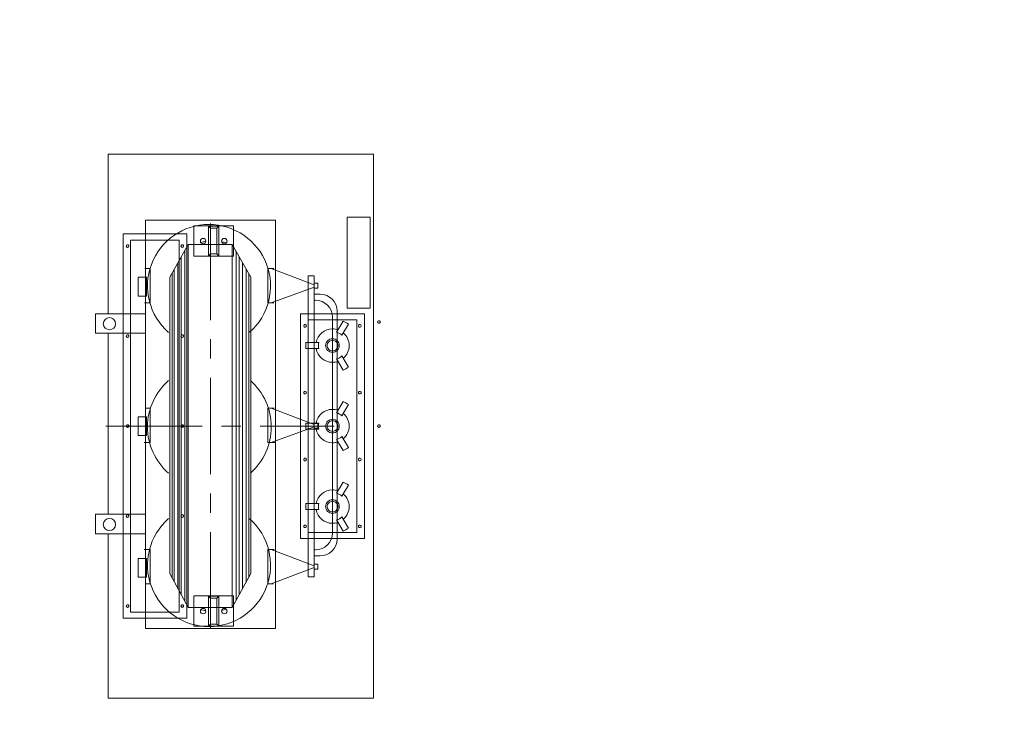
# Model space of a CAD drawing. Units: millimetres. Extents: x 75830 to 200495, y 18308 to 76262.
# Drawn here: x 79070 to 82311, y 56158 to 58471 of the extents above; entities that cross this region are included whole.
import ezdxf

# ---------------------------------------------------------------- set-up
doc = ezdxf.new("R2010")
doc.units = ezdxf.units.MM
doc.header["$LTSCALE"] = 10
doc.linetypes.add('CENTER', pattern=[50.8, 31.75, -6.35, 6.35, -6.35])
doc.layers.add('TRAFO', color=1, linetype='Continuous', lineweight=9)

msp = doc.modelspace()

# ---------------------------------------------------------------- linework, layer by layer
at = {"layer": 'TRAFO', "color": 8}
for p, q in [((80148.7, 57520.6), (80148.7, 57820.6)), ((80148.7, 57820.6), (80223.7, 57820.6)), ((80223.7, 57820.6), (80223.7, 57520.6)), ((79644, 57691.9), (79644, 57791.9)), ((79644, 57791.9), (79774, 57791.9)), ((79692, 57791.4), (79692, 57692.3)), ((79699, 57784.4), (79692, 57791.4)), ((79726.1, 57791.4), (79692, 57791.4)), ((79719, 57784.4), (79726.1, 57791.4)), ((79726.1, 57692.3), (79726.1, 57791.4)), ((79774, 57691.9), (79774, 57791.9)), ((79410.5, 57765.4), (79410.5, 56500.4)), ((79620.5, 57765.4), (79410.5, 57765.4)), ((79620.5, 56500.4), (79620.5, 57765.4)), ((79699, 57699.4), (79699, 57784.4)), ((79719, 57784.4), (79699, 57784.4)), ((79719, 57699.4), (79719, 57784.4)), ((79435.5, 57745.4), (79435.5, 56520.4)), ((79595.5, 57745.4), (79435.5, 57745.4)), ((79595.5, 56520.4), (79595.5, 57745.4)), ((79644, 57691.9), (79774, 57691.9)), ((79699, 57699.4), (79692, 57692.3)), ((79692, 57692.3), (79726.1, 57692.3)), ((79719, 57699.4), (79699, 57699.4)), ((79719, 57699.4), (79726.1, 57692.3)), ((79994.9, 57502.9), (79994.9, 56762.9)), ((80204.9, 57502.9), (79994.9, 57502.9)), ((80223.7, 57520.6), (80148.7, 57520.6)), ((80204.9, 57502.9), (80204.9, 56762.9)), ((80009.9, 57467.1), (80009.9, 57467.1)), ((80019.9, 57482.9), (80019.9, 56782.9)), ((80179.9, 57482.9), (80019.9, 57482.9)), ((80135, 57478.6), (80113.7, 57441.8)), ((80152.3, 57468.6), (80131, 57431.8)), ((80179.9, 56782.9), (80179.9, 57482.9)), ((80189.9, 57467.1), (80189.9, 57467.1)), ((80012.5, 57407.9), (80055, 57407.9)), ((80012.5, 57387.9), (80055, 57387.9)), ((80045.9, 57387.9), (80045.8, 57387.9)), ((80152.3, 57327.2), (80131, 57364)), ((80135, 57317.2), (80113.7, 57354)), ((80135, 57213.6), (80113.7, 57176.8)), ((80152.3, 57203.6), (80131, 57166.8)), ((80012.5, 57142.9), (80055, 57142.9)), ((80012.5, 57122.9), (80055, 57122.9)), ((80045.9, 57122.9), (80045.8, 57122.9)), ((80135, 57052.2), (80113.7, 57089)), ((80152.3, 57062.2), (80131, 57099)), ((80135, 56948.6), (80113.7, 56911.8)), ((80152.3, 56938.6), (80131, 56901.8)), ((80012.5, 56877.9), (80055, 56877.9)), ((80131, 56901.8), (80131, 56901.8)), ((80012.5, 56857.9), (80055, 56857.9)), ((80045.9, 56857.9), (80045.8, 56857.9)), ((79425.5, 56840.9), (79425.5, 56840.9)), ((79605.5, 56840.9), (79605.5, 56840.9)), ((80135, 56787.2), (80113.7, 56824)), ((80152.3, 56797.2), (80131, 56834)), ((80019.9, 56782.9), (80179.9, 56782.9)), ((80135, 56787.2), (80135, 56787.2)), ((80204.9, 56762.9), (79994.9, 56762.9)), ((79644, 56573.9), (79774, 56573.9)), ((79644, 56473.9), (79644, 56573.9)), ((79726.1, 56573.4), (79692, 56573.4)), ((79699, 56566.4), (79692, 56573.4)), ((79692, 56573.4), (79692, 56474.3)), ((79719, 56566.4), (79699, 56566.4)), ((79699, 56481.4), (79699, 56566.4)), ((79719, 56566.4), (79726.1, 56573.4)), ((79719, 56481.4), (79719, 56566.4)), ((79726.1, 56474.3), (79726.1, 56573.4)), ((79774, 56473.9), (79774, 56573.9)), ((79666.4, 56528.5), (79666.4, 56528.5)), ((79410.5, 56500.4), (79620.5, 56500.4)), ((79435.5, 56520.4), (79595.5, 56520.4)), ((79644, 56473.9), (79774, 56473.9)), ((79699, 56481.4), (79692, 56474.3)), ((79692, 56474.3), (79726.1, 56474.3)), ((79719, 56481.4), (79699, 56481.4)), ((79719, 56481.4), (79726.1, 56474.3))]:
    msp.add_line(p, q, dxfattribs=at)
at = {"layer": 'TRAFO'}
for p, q in [((79484.6, 57810.7), (79912.3, 57810.7)), ((79484.6, 57810.7), (79484.6, 56466.1)), ((79912.3, 57810.7), (79912.3, 56466.1)), ((79564.4, 57623.5), (79625, 57730.8)), ((79625, 57730.8), (79769.5, 57730.8)), ((79625, 57730.8), (79625, 56535.4)), ((79769.5, 57730.8), (79769.5, 56535.4)), ((79769.5, 57730.8), (79830.9, 57623.5)), ((79602.1, 57690.2), (79602.1, 56577.7)), ((79613.6, 57710.5), (79613.6, 56556.5)), ((79783.3, 57706.8), (79783.3, 56560.4)), ((79792.4, 57690.7), (79792.4, 56577.1)), ((79590.6, 57669.9), (79590.6, 56598.9)), ((79803.9, 57670.7), (79803.9, 56598)), ((79499.5, 57651.7), (79482.1, 57651.7)), ((79499.5, 57538.9), (79499.5, 57651.7)), ((79564.4, 57623.5), (79564.4, 56647.3)), ((79572.3, 57637.5), (79572.3, 56632.7)), ((79579.2, 57649.6), (79579.2, 56620)), ((79815.4, 57650.7), (79815.4, 56618.9)), ((79824.5, 57634.7), (79824.5, 56635.6)), ((79830.9, 57623.5), (79830.9, 56647.3)), ((79886.8, 57651.7), (79906.4, 57651.7)), ((79886.8, 57538.9), (79886.8, 57651.7)), ((79897.7, 57651.7), (80040.2, 57597.5)), ((80019.9, 57627.3), (80019.9, 56636.6)), ((80019.9, 57627.3), (80040.2, 57627.3)), ((80040.2, 57627.3), (80040.2, 56636.6)), ((79897.7, 57538.9), (80040.2, 57590.7)), ((80039.8, 57567.3), (80059.1, 57567.3)), ((79499.5, 57538.9), (79481.4, 57538.9)), ((79886.8, 57538.9), (79907.1, 57538.9)), ((80039.8, 57547.6), (80044, 57547.6)), ((79320.1, 57502.6), (79484.6, 57502.6)), ((79320.1, 57502.6), (79320.1, 57438.4)), ((80115.1, 57511.3), (80115.1, 56761.4)), ((80100, 57491.6), (80100, 56781.1)), ((79320.1, 57438.4), (79484.6, 57438.4)), ((79499.5, 57191.9), (79483.3, 57191.9)), ((79499.5, 57079.1), (79499.5, 57191.9)), ((79887.3, 57191.9), (79907.6, 57191.9)), ((79887.3, 57079.1), (79887.3, 57191.9)), ((79898.2, 57191.9), (80040.2, 57137.7)), ((79898.2, 57079.1), (80040.2, 57130.5)), ((79499.5, 57079.1), (79480.3, 57079.1)), ((79887.3, 57079.1), (79910.6, 57079.1)), ((79320.1, 56842.8), (79484.6, 56842.8)), ((79320.1, 56842.8), (79320.1, 56778.5)), ((79320.1, 56778.5), (79484.6, 56778.5)), ((79499.5, 56726.7), (79480.3, 56726.7)), ((79499.5, 56614), (79499.5, 56726.7)), ((79886.8, 56726.7), (79908.2, 56726.7)), ((79886.8, 56614), (79886.8, 56726.7)), ((79897.7, 56726.7), (80040.2, 56672.9)), ((80039.8, 56725.1), (80044, 56725.1)), ((80039.8, 56705.4), (80059.1, 56705.4)), ((79897.7, 56614), (80039.5, 56667.1)), ((79564.4, 56647.3), (79625, 56535.4)), ((79769.5, 56535.4), (79830.9, 56647.3)), ((80019.9, 56636.6), (80040.2, 56636.6)), ((79499.5, 56614), (79483.3, 56614)), ((79886.8, 56614), (79905.2, 56614)), ((79625, 56535.4), (79769.5, 56535.4)), ((79484.6, 56466.1), (79912.3, 56466.1))]:
    msp.add_line(p, q, dxfattribs=at)
at = {"layer": 'TRAFO', "linetype": 'CENTER'}
for p, q in [((79698.5, 56466.1), (79698.5, 57810.7)), ((79353.4, 57132.8), (80106, 57132.8))]:
    msp.add_line(p, q, dxfattribs=at)
at = {"layer": 'TRAFO', "color": 8}
for points in [[(79362.1, 56778.5), (79362.1, 56237.8), (80235.1, 56237.8), (80235.1, 58027.8), (79362.1, 58027.8), (79362.1, 57502.6)], [(79362.1, 57438.4), (79362.1, 56842.8)]]:
    msp.add_lwpolyline(points, dxfattribs=at)
at = {"layer": 'TRAFO'}
for points in [[(79460.7, 57561.1), (79460.7, 57623.1), (79487.5, 57623.1), (79487.5, 57561.1)], [(80040.2, 57587.2), (80040.2, 57603), (80052.2, 57603), (80052.2, 57587.2)], [(79460.7, 57101.8), (79460.7, 57163.7), (79487.5, 57163.7), (79487.5, 57101.8)], [(80040.2, 57125.8), (80040.2, 57141.6), (80052.2, 57141.6), (80052.2, 57125.8)], [(79460.7, 56635.6), (79460.7, 56697.5), (79487.5, 56697.5), (79487.5, 56635.6)], [(80040.2, 56662.3), (80040.2, 56678.1), (80052.2, 56678.1), (80052.2, 56662.3)]]:
    msp.add_lwpolyline(points, close=True, dxfattribs=at)
for centre in [(79365.7, 57469.9), (79365.7, 56809.1)]:
    msp.add_circle(centre, 20, dxfattribs=at)
for centre, radius, start, end in [((79693.6, 57594.1), 202.5, 311.2961, 228.9988), ((80059.1, 57511.3), 56, 0, 90), ((80044, 57491.6), 56, 0, 90), ((79693.6, 57130.3), 202.5, 131.0012, 228.9988), ((79696, 57130.3), 202.5, 311.2961, 48.7039), ((79693.6, 56675.4), 202.5, 131.0012, 48.7039), ((80044, 56781.1), 56, 270, 0), ((80059.1, 56761.4), 56, 270, 0)]:
    msp.add_arc(centre, radius, start, end, dxfattribs=at)
at = {"layer": 'TRAFO', "color": 8}
for centre, radius, start, end in [((79425.5, 57725.4), 4.25, 89.9546, 180.0404), ((79425.5, 57725.4), 4.25, 179.9222, 270.0367), ((79425.5, 57725.4), 4.25, 359.9596, 90.0454), ((79425.5, 57725.4), 4.25, 269.9633, 0.0778), ((79605.5, 57725.4), 4.25, 89.9518, 180.002), ((79605.5, 57725.4), 4.25, 179.9605, 270.0395), ((79605.5, 57725.4), 4.25, 359.9893, 90.0107), ((79605.5, 57725.4), 4.25, 269.998, 0.0482), ((79674, 57741.9), 8.99, 89.9597, 180.0185), ((79674, 57741.9), 9, 179.9638, 270.0362), ((79705.8, 57572), 169.8, 97.7673, 103.4386), ((79674.1, 57741.9), 8.99, 359.9774, 90.0226), ((79674.1, 57741.9), 8.99, 269.9815, 0.0403), ((79744, 57741.9), 8.99, 89.9597, 180.0185), ((79744, 57741.9), 9, 179.9638, 270.0362), ((79706, 57571.8), 170.1, 74.7483, 80.024), ((79744.1, 57741.9), 8.99, 359.9634, 90.039), ((79744.1, 57741.9), 8.99, 269.9651, 0.0543), ((80009.9, 57462.9), 4.25, 89.9605, 180.0395), ((80009.9, 57462.9), 4.25, 179.998, 270.0482), ((80009.9, 57462.9), 4.25, 359.9518, 90.002), ((80009.9, 57462.9), 4.25, 269.9893, 0.0107), ((80100, 57398), 87.8, 53.4675, 66.5396), ((80189.9, 57462.9), 4.25, 89.9763, 180.0545), ((80189.9, 57462.9), 4.25, 179.983, 270.0324), ((80189.9, 57462.9), 4.25, 359.9464, 90.0274), ((80189.9, 57462.9), 4.25, 269.9639, 0.0161), ((80252.7, 57475.5), 4.24, 89.938, 180.0516), ((80252.7, 57475.5), 4.24, 179.9484, 270.062), ((80252.7, 57475.5), 4.25, 359.9492, 90.0658), ((80252.7, 57475.5), 4.25, 269.9342, 0.0508), ((79425.5, 57429.1), 4.25, 89.9546, 180.0404), ((79425.5, 57429.1), 4.24, 179.925, 270.075), ((79425.5, 57429.1), 4.25, 359.9596, 90.0454), ((79425.5, 57429.1), 4.24, 269.925, 0.075), ((79605.5, 57429.1), 4.25, 89.9518, 180.002), ((79605.5, 57429.1), 4.25, 179.9633, 270.0778), ((79605.5, 57429.1), 4.25, 359.9893, 90.0107), ((79605.5, 57429.1), 4.25, 269.9596, 0.0454), ((80099.9, 57397.9), 55, 89.975, 169.5457), ((80099.9, 57397.8), 55, 70.4797, 89.9897), ((80099.9, 57397.9), 46, 47.4476, 72.5613), ((80099.9, 57397.9), 55, 359.9986, 49.5223), ((80100.4, 57397.9), 88.5, 173.5004, 179.9921), ((80100.3, 57397.9), 88.4, 180.0077, 186.5019), ((80100, 57397.9), 46.1, 167.4642, 179.9998), ((80099.9, 57397.9), 46, 179.9974, 192.5494), ((80099.9, 57397.9), 22.5, 89.9516, 180.0483), ((80099.9, 57397.9), 22.5, 179.9587, 270.05), ((80099.9, 57397.9), 17.5, 89.9536, 180.0464), ((80099.9, 57397.9), 17.5, 179.9627, 270.0485), ((80099.9, 57397.9), 22.5, 359.95, 90.0413), ((80099.9, 57397.9), 17.5, 359.9514, 90.0373), ((80099.9, 57397.9), 22.5, 269.9571, 0.0429), ((80099.9, 57397.9), 17.5, 269.9606, 0.0394), ((80099.9, 57397.9), 55, 310.4743, 0.0016), ((80099.9, 57397.9), 55, 190.4543, 270.025), ((80099.9, 57397.9), 46, 287.4625, 312.5715), ((80099.9, 57398), 55.2, 270.0148, 289.4805), ((80100, 57397.7), 87.8, 293.4604, 306.5325), ((80009.9, 57242.9), 4.25, 89.9518, 180.002), ((80009.9, 57242.9), 4.25, 179.9605, 270.0395), ((80009.9, 57242.9), 4.25, 359.9893, 90.0107), ((80009.9, 57242.9), 4.25, 269.998, 0.0482), ((80189.9, 57242.9), 4.25, 89.9676, 180.017), ((80189.9, 57242.9), 4.25, 179.9455, 270.0237), ((80189.9, 57242.9), 4.25, 359.9839, 90.0361), ((80189.9, 57242.9), 4.25, 269.9726, 0.0536), ((80100, 57133), 87.8, 53.4675, 66.5396), ((80099.9, 57132.9), 55, 89.975, 169.5457), ((80099.9, 57132.8), 55, 70.4888, 89.9995), ((80100, 57132.9), 45.9, 47.4172, 72.5642), ((80099.9, 57132.9), 55, 359.9984, 49.5257), ((79425.5, 57132.9), 4.24, 89.925, 180.075), ((79425.5, 57132.9), 4.24, 359.925, 90.075), ((79605.5, 57132.9), 4.25, 89.9222, 180.0367), ((79605.5, 57132.9), 4.25, 359.9546, 90.0404), ((80100.3, 57132.9), 88.3, 173.4932, 179.9936), ((80099.9, 57132.9), 46, 167.4506, 180.0026), ((80099.9, 57132.9), 22.5, 89.9444, 180.0478), ((80099.9, 57132.9), 17.5, 89.9514, 180.0373), ((80100, 57132.9), 22.5, 359.9505, 90.0485), ((80099.9, 57132.9), 17.5, 359.9606, 90.0394), ((80252.7, 57132.9), 4.24, 89.938, 180.0516), ((80252.7, 57132.9), 4.25, 359.9492, 90.0658), ((79425.5, 57132.9), 4.24, 179.925, 270.075), ((79425.5, 57132.9), 4.24, 269.925, 0.075), ((79605.5, 57132.9), 4.25, 179.9633, 270.0778), ((79605.5, 57132.9), 4.25, 269.9596, 0.0454), ((80100.3, 57132.9), 88.3, 180.0064, 186.5068), ((80099.9, 57132.9), 55, 190.4543, 270.025), ((80099.9, 57132.9), 46, 179.9974, 192.5494), ((80099.9, 57132.9), 22.5, 179.9517, 270.0483), ((80099.9, 57132.9), 17.5, 179.9543, 270.0557), ((80099.9, 57132.9), 22.5, 269.9587, 0.05), ((80099.9, 57132.9), 17.5, 269.9534, 0.0478), ((80099.9, 57132.9), 55, 310.4777, 0.0014), ((80252.7, 57132.9), 4.24, 179.9484, 270.062), ((80252.7, 57132.9), 4.25, 269.9342, 0.0508), ((80099.9, 57132.9), 55, 270.0005, 289.5112), ((80099.9, 57132.9), 46, 287.4387, 312.5524), ((80099.9, 57133), 88.1, 293.4953, 306.5282), ((80009.9, 57022.9), 4.25, 89.9222, 180.0367), ((80009.9, 57022.9), 4.25, 179.9633, 270.0778), ((80009.9, 57022.9), 4.25, 359.9546, 90.0404), ((80009.9, 57022.9), 4.25, 269.9596, 0.0454), ((80189.9, 57022.9), 4.24, 89.938, 180.0516), ((80189.9, 57022.9), 4.24, 179.9484, 270.062), ((80189.9, 57022.9), 4.25, 359.9492, 90.0658), ((80189.9, 57022.9), 4.25, 269.9342, 0.0508), ((80100, 56868), 87.8, 53.4675, 66.5396), ((80099.9, 56867.9), 55, 89.975, 169.5457), ((80099.9, 56867.8), 55, 70.4888, 89.9995), ((80099.9, 56867.9), 46, 47.4542, 72.5702), ((80099.9, 56867.9), 55, 0.0005, 49.5151), ((80100.3, 56867.9), 88.3, 173.4932, 179.9936), ((80099.9, 56867.9), 46, 167.4506, 180.0026), ((80099.9, 56867.9), 22.5, 89.9572, 180.0418), ((80099.9, 56867.9), 17.5, 89.9514, 180.0373), ((80099.9, 56867.9), 22.5, 359.9565, 90.0357), ((80099.9, 56867.9), 17.5, 359.9606, 90.0394), ((80100.3, 56867.9), 88.3, 180.0064, 186.5068), ((80099.9, 56867.8), 55, 190.4497, 270.0247), ((80099.9, 56867.9), 46, 179.9939, 192.5529), ((80099.9, 56867.9), 22.5, 179.9517, 270.0483), ((80099.9, 56867.9), 17.5, 179.9536, 270.0464), ((80099.9, 56867.9), 22.5, 269.9587, 0.05), ((80099.9, 56867.9), 17.5, 269.9627, 0.0485), ((80099.9, 56867.9), 55, 310.4848, 359.9995), ((79425.5, 56836.6), 4.25, 89.9633, 180.0778), ((79425.5, 56836.6), 4.25, 179.9596, 270.0454), ((79425.5, 56836.6), 4.25, 359.9222, 90.0367), ((79425.5, 56836.6), 4.25, 269.9546, 0.0404), ((79605.5, 56836.6), 4.25, 89.9605, 180.0395), ((79605.5, 56836.6), 4.25, 179.998, 270.0482), ((79605.5, 56836.6), 4.25, 359.9518, 90.002), ((79605.5, 56836.6), 4.25, 269.9893, 0.0107), ((80099.9, 56867.9), 55, 270.0103, 289.5203), ((80099.9, 56867.9), 46, 287.4387, 312.5524), ((80009.9, 56802.9), 4.25, 89.9605, 180.0395), ((80009.9, 56802.9), 4.25, 179.998, 270.0482), ((80009.9, 56802.9), 4.25, 359.9518, 90.002), ((80009.9, 56802.9), 4.25, 269.9893, 0.0107), ((80100, 56867.7), 87.8, 293.4604, 306.5325), ((80189.9, 56802.9), 4.25, 89.9763, 180.0545), ((80189.9, 56802.9), 4.25, 179.983, 270.0324), ((80189.9, 56802.9), 4.25, 359.9464, 90.0274), ((80189.9, 56802.9), 4.25, 269.9639, 0.0161), ((79425.5, 56540.4), 4.25, 89.9546, 180.0404), ((79425.5, 56540.4), 4.25, 179.9222, 270.0367), ((79425.5, 56540.4), 4.25, 359.9596, 90.0454), ((79425.5, 56540.4), 4.25, 269.9633, 0.0778), ((79605.5, 56540.4), 4.25, 89.9518, 180.002), ((79605.5, 56540.4), 4.25, 179.9605, 270.0395), ((79605.5, 56540.4), 4.25, 359.9893, 90.0107), ((79605.5, 56540.4), 4.25, 269.998, 0.0482), ((79674, 56523.9), 8.99, 89.9457, 180.0349), ((79674, 56523.9), 9, 179.9638, 270.0362), ((79705.8, 56693.7), 169.8, 256.5614, 262.2327), ((79674.1, 56523.9), 8.99, 359.961, 90.0366), ((79674.1, 56523.9), 8.99, 269.9815, 0.0403), ((79744, 56523.9), 8.99, 89.9457, 180.0349), ((79744, 56523.9), 9, 179.9638, 270.0362), ((79706, 56694), 170.1, 279.976, 285.2517), ((79744.1, 56523.9), 8.99, 359.947, 90.053), ((79744.1, 56523.9), 8.99, 269.9651, 0.0543)]:
    msp.add_arc(centre, radius, start, end, dxfattribs=at)
at = {"layer": 'TRAFO'}
msp.add_ellipse((103659.1, 56392.7), major_axis=(-27793.4, -91.6), ratio=0.71306, dxfattribs=at)

doc.saveas('drawing.dxf')
